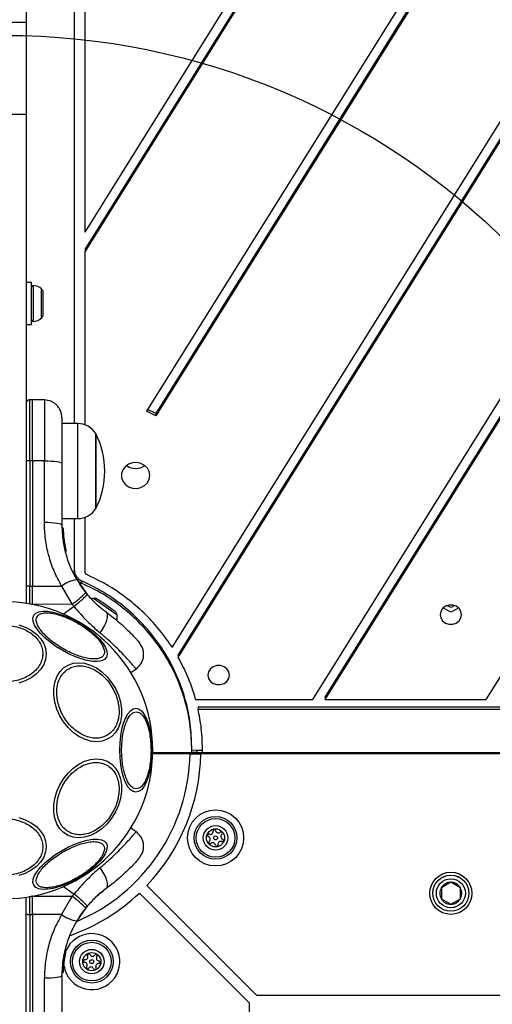
# Model space of a CAD drawing. Units: millimetres. Extents: x 16700 to 27917, y 29169 to 36108.
# Drawn here: x 22946 to 23078, y 32155 to 32430 of the extents above; entities that cross this region are included whole.
import ezdxf

# ---------------------------------------------------------------- set-up
doc = ezdxf.new("R2010")
doc.units = ezdxf.units.MM
doc.header["$LTSCALE"] = 200
doc.layers.add('OTWORY_MONTAŻOWE', color=1, linetype='Continuous')

msp = doc.modelspace()

# ---------------------------------------------------------------- linework, layer by layer
at = {"color": 7, "linetype": 'Continuous', "lineweight": 25}
for p, q in [((22947.43, 33207.93), (22947.43, 32429.78)), ((22960.94, 32317.5), (22960.94, 33203.43)), ((23234.8, 32727.35), (22981.14, 32320.99)), ((23238.92, 32728.43), (22983.75, 32319.66)), ((23238.44, 32728.31), (22983.75, 32320.3)), ((22963.94, 32365.54), (23177.16, 32707.12)), ((22963.94, 32366.18), (23176.61, 32706.87)), ((22963.94, 32371.06), (23172.38, 32704.98)), ((23243.59, 32508.59), (23076.15, 32240.35)), ((23027.7, 32240.35), (23182.05, 32487.62)), ((23031.15, 32240.35), (23186.13, 32488.63)), ((23031.15, 32240.99), (23185.59, 32488.41)), ((22988.32, 32254.89), (23131.35, 32484.01)), ((22990.02, 32252.72), (23133.41, 32482.43)), ((22990.02, 32252.08), (23133.41, 32481.79)), ((22963.94, 32371.06), (22963.94, 32443.16)), ((22934.43, 32429.78), (22947.43, 32429.78)), ((22947.43, 32429.78), (22947.43, 32403.97)), ((22947.43, 32403.97), (22934.43, 32403.97)), ((22947.43, 32403.97), (22947.43, 32267.19)), ((22947.43, 32395.78), (22947.44, 32395.78)), ((22947.44, 32395.78), (22947.44, 32357)), ((22963.94, 32366.18), (22963.94, 32365.54)), ((22963.94, 32317.13), (22963.94, 32365.54)), ((22948.93, 32357), (22947.43, 32357)), ((22948.93, 32356.92), (22948.93, 32357)), ((22948.93, 32345.2), (22948.93, 32356.92)), ((22952.23, 32353.48), (22952.23, 32354.17)), ((22952.23, 32350.61), (22952.23, 32353.48)), ((22952.23, 32348.22), (22952.23, 32350.61)), ((22952.23, 32348.02), (22952.23, 32348.22)), ((22947.43, 32345.2), (22948.93, 32345.2)), ((22947.44, 32345.2), (22947.44, 32323.34)), ((22947.44, 32337.24), (22947.43, 32337.24)), ((22947.43, 32328.6), (22947.44, 32328.6)), ((22949.18, 32324.17), (22948.42, 32324.17)), ((22952.52, 32324.12), (22949.18, 32324.17)), ((22949.18, 32307.1), (22949.18, 32324.17)), ((22983.75, 32319.66), (22981.14, 32320.99)), ((22983.75, 32320.3), (22981.44, 32321.48)), ((22983.75, 32320.3), (22983.75, 32319.66)), ((22961.86, 32317.5), (22957.43, 32317.5)), ((22966.93, 32314.7), (22966.93, 32293.7)), ((22966.93, 32304.2), (22966.93, 32314.7)), ((22948.42, 32307.1), (22948.42, 32272.04)), ((22949.18, 32307.1), (22948.42, 32307.1)), ((22949.18, 32307.1), (22949.18, 32272.04)), ((22952.52, 32307.09), (22949.18, 32307.1)), ((22952.52, 32289.79), (22952.52, 32307.09)), ((22957.43, 32306.37), (22957.43, 32289.07)), ((22966.93, 32293.7), (22966.93, 32304.2)), ((22957.43, 32290.9), (22961.86, 32290.9)), ((22960.94, 32275.73), (22960.94, 32290.9)), ((22963.94, 32275.73), (22963.94, 32291.28)), ((22957.55, 32288.36), (22957.55, 32288.36)), ((22957.55, 32288.36), (22957.56, 32288.36)), ((22957.55, 32288.36), (22957.55, 32288.36)), ((22957.55, 32288.34), (22957.55, 32288.34)), ((22957.56, 32288.13), (22957.55, 32288.34)), ((22957.67, 32286.52), (22957.67, 32286.52)), ((22957.68, 32286.43), (22957.67, 32286.52)), ((22957.67, 32286.43), (22957.68, 32286.43)), ((22957.8, 32288.09), (22957.81, 32287.89)), ((22957.93, 32286.37), (22957.85, 32287.1)), ((22958.31, 32283.52), (22957.87, 32286.79)), ((22957.9, 32286.45), (22957.87, 32286.75)), ((22957.92, 32286.22), (22957.9, 32286.41)), ((22957.92, 32286.22), (22957.91, 32286.29)), ((22958.63, 32282.02), (22957.92, 32286.22)), ((22958.06, 32285.05), (22958.03, 32285.23)), ((22958.4, 32281.88), (22958.41, 32281.88)), ((22958.4, 32281.7), (22958.4, 32281.71)), ((22961.58, 32273.84), (22964.11, 32270.2)), ((22962.91, 32273.53), (22962.91, 32272.89)), ((22948.42, 32266.94), (22948.42, 32272.04)), ((22948.42, 32272.04), (22949.18, 32272.04)), ((22949.18, 32266.94), (22949.18, 32272.04)), ((22949.18, 32272.04), (22957.36, 32272.03)), ((22957.36, 32272.03), (22960.31, 32266.93)), ((22964.55, 32269.66), (22964.11, 32270.2)), ((22960.31, 32266.93), (22949.18, 32266.94)), ((22949.18, 32266.89), (22949.18, 32266.94)), ((22960.31, 32266.93), (22960.83, 32266.3)), ((22967.51, 32268.31), (22967.35, 32268.42)), ((22969.45, 32266.95), (22967.51, 32268.31)), ((22971.81, 32265.29), (22969.45, 32266.95)), ((22972.39, 32264.89), (22971.81, 32265.29)), ((23064.14, 32265.91), (23066.18, 32264.84)), ((23065.29, 32266.59), (23066.18, 32266.13)), ((23066.45, 32266.13), (23067.33, 32266.59)), ((23066.45, 32264.84), (23068.49, 32265.91)), ((22990.02, 32252.72), (22990.02, 32252.08)), ((22976.72, 32247.84), (22978.23, 32248.9)), ((22994.87, 32240.35), (23027.7, 32240.35)), ((23031.15, 32240.99), (23031.15, 32240.35)), ((23031.15, 32240.35), (23076.15, 32240.35)), ((22995.55, 32238.28), (23687.07, 32238.28)), ((22995.55, 32238.28), (22995.55, 32237.64)), ((22995.55, 32237.64), (23687.07, 32237.64)), ((22982.86, 32225.44), (22995.3, 32225.44)), ((22995.3, 32226.08), (22993.8, 32226.1)), ((22995.3, 32225.44), (22993.8, 32225.46)), ((22993.81, 32226.21), (22993.81, 32226.86)), ((22996.8, 32226.08), (22995.3, 32226.08)), ((22995.3, 32225.44), (22995.3, 32226.08)), ((22996.8, 32226.08), (22996.77, 32226.86)), ((22996.8, 32225.44), (22996.8, 32226.08)), ((22996.8, 32225.44), (23685.82, 32225.44)), ((23008.87, 32225.39), (22982.85, 32225.39)), ((22993.3, 32225.1), (22982.85, 32225.1)), ((22993.3, 32225.1), (22996.3, 32225.1)), ((23686.32, 32225.1), (22996.3, 32225.1)), ((22978.23, 32203.3), (22976.66, 32204.39)), ((22968.56, 32186.45), (22969.17, 32186.92)), ((23011.93, 32157.6), (22981.25, 32188.28)), ((23066.31, 32189.17), (23063.65, 32187.63)), ((23063.65, 32187.63), (23063.65, 32184.56)), ((23068.97, 32187.63), (23066.31, 32189.17)), ((23068.97, 32184.56), (23068.97, 32187.63)), ((22947.43, 32133.34), (22947.43, 32185)), ((22948.42, 32180.16), (22948.42, 32185.25)), ((22949.18, 32185.3), (22949.18, 32185.25)), ((22949.18, 32185.25), (22960.31, 32185.27)), ((22949.18, 32184.51), (22949.18, 32185.25)), ((22949.18, 32180.15), (22949.18, 32184.51)), ((22959.82, 32184.52), (22957.36, 32180.16)), ((22960.31, 32185.27), (22959.82, 32184.52)), ((22960.31, 32185.27), (22960.83, 32185.89)), ((23009.81, 32155.48), (22979.13, 32186.16)), ((23063.65, 32184.56), (23066.31, 32183.02)), ((23066.31, 32183.02), (23068.97, 32184.56)), ((22964.11, 32182), (22961.58, 32178.35)), ((22964.11, 32182), (22964.55, 32182.53)), ((22948.42, 32180.16), (22949.18, 32180.15)), ((22948.42, 32180.16), (22948.42, 32145.09)), ((22957.36, 32180.16), (22949.18, 32180.15)), ((22949.18, 32180.15), (22949.18, 32145.09)), ((22958.38, 32170.41), (22958.4, 32170.49)), ((22958.38, 32170.41), (22958.44, 32170.4)), ((22958.4, 32170.49), (22958.4, 32170.49)), ((22957.55, 32164), (22958, 32168.34)), ((22957.8, 32164.08), (22958.24, 32168.29)), ((22957.9, 32165.71), (22958.14, 32167.75)), ((22957.91, 32165.91), (22958.62, 32170.11)), ((22957.99, 32168.57), (22958.07, 32168.96)), ((22957.99, 32168.57), (22958.04, 32168.57)), ((22958, 32168.37), (22957.99, 32168.34)), ((22958, 32168.34), (22957.99, 32168.34)), ((22958.07, 32168.98), (22958.07, 32168.98)), ((22958.2, 32168.08), (22958.21, 32168.15)), ((22958.24, 32168.29), (22958.3, 32168.67)), ((22958.38, 32170.21), (22958.38, 32170.18)), ((22958.39, 32170.18), (22958.38, 32170.18)), ((22958.63, 32170.17), (22958.62, 32170.11)), ((22958.02, 32166.85), (22958.08, 32167.3)), ((22952.52, 32145.1), (22952.52, 32162.4)), ((22957.43, 32163.13), (22957.43, 32145.83)), ((22957.55, 32164), (22957.56, 32164)), ((22957.81, 32164.33), (22957.8, 32164.1)), ((22957.81, 32164.49), (22957.81, 32164.33)), ((23011.93, 32157.6), (23670.69, 32157.6)), ((23009.81, 32155.48), (23009.81, 31496.72))]:
    msp.add_line(p, q, dxfattribs=at)
at = {"color": 8, "linetype": 'Continuous', "lineweight": 25}
for p, q in [((22949.46, 32350.3), (22949.46, 32356.14)), ((22951.73, 32350.45), (22951.73, 32355.16)), ((22949.46, 32346.05), (22949.46, 32350.3)), ((22951.73, 32347.03), (22951.73, 32350.45)), ((22947.44, 32337.09), (22947.43, 32337.09)), ((22947.44, 32336.79), (22947.43, 32336.79)), ((22948.42, 32307.1), (22948.42, 32324.17)), ((22961.86, 32304.2), (22961.86, 32317.5)), ((22961.86, 32290.9), (22961.86, 32304.2)), ((22957.55, 32288.36), (22957.55, 32288.36)), ((22957.55, 32288.34), (22957.56, 32288.34)), ((22957.55, 32288.34), (22957.55, 32288.34)), ((22957.66, 32286.52), (22957.63, 32286.74)), ((22957.74, 32285.81), (22957.67, 32286.21)), ((22958.41, 32281.88), (22958.3, 32282.52)), ((22948.95, 32266.94), (22949.18, 32266.94)), ((22972.91, 32263.91), (22966.25, 32268.57)), ((22960.83, 32266.3), (22957.85, 32264.21)), ((23008.87, 32225.39), (23008.87, 32225.1)), ((22957.85, 32187.98), (22960.83, 32185.89)), ((22949.18, 32185.25), (22948.95, 32185.25)), ((22958.18, 32168.92), (22958.39, 32170.18))]:
    msp.add_line(p, q, dxfattribs=at)
at = {"color": 7, "linetype": 'Continuous', "lineweight": 25, "flags": 128}
for points in [[(22952.52, 32307.09), (22953.48, 32307.08), (22954.41, 32307.03), (22955.26, 32306.97), (22956, 32306.88), (22956.61, 32306.77), (22957.06, 32306.64), (22957.34, 32306.51), (22957.43, 32306.37)], [(22982.08, 32302.98), (22981.9, 32304.05), (22981.39, 32305.02), (22980.58, 32305.81), (22979.54, 32306.35), (22978.38, 32306.59), (22977.19, 32306.51), (22976.08, 32306.11), (22975.15, 32305.44), (22974.48, 32304.55), (22974.13, 32303.52), (22974.13, 32302.44), (22974.48, 32301.41), (22975.15, 32300.52), (22976.08, 32299.85), (22977.19, 32299.46), (22978.38, 32299.38), (22979.54, 32299.62), (22980.58, 32300.16), (22981.39, 32300.95), (22981.9, 32301.92), (22982.08, 32302.98)], [(22957.43, 32289.07), (22957.34, 32289.21), (22957.06, 32289.34), (22956.61, 32289.47), (22956, 32289.58), (22955.26, 32289.67), (22954.41, 32289.73), (22953.48, 32289.78), (22952.52, 32289.79)], [(22966.25, 32268.57), (22965.95, 32268.48), (22965.74, 32268.4)], [(22949.55, 32263.86), (22950.09, 32264.44), (22950.93, 32264.83), (22952.04, 32265.02), (22953.37, 32264.99), (22954.9, 32264.74), (22956.58, 32264.29), (22958.35, 32263.65), (22960.17, 32262.84), (22961.97, 32261.88), (22963.7, 32260.8), (22965.31, 32259.63), (22966.75, 32258.42), (22967.98, 32257.19), (22968.96, 32255.99), (22969.65, 32254.85), (22970.05, 32253.8), (22970.13, 32252.88), (22969.89, 32252.11), (22969.35, 32251.53), (22968.51, 32251.13), (22967.41, 32250.95), (22966.07, 32250.98), (22964.54, 32251.23), (22962.86, 32251.68), (22961.09, 32252.32), (22959.27, 32253.13), (22957.47, 32254.09), (22955.74, 32255.17), (22954.13, 32256.34), (22952.69, 32257.55), (22951.46, 32258.78), (22950.48, 32259.98), (22949.79, 32261.12), (22949.39, 32262.17), (22949.31, 32263.09), (22949.55, 32263.86)], [(22968.1, 32258.97), (22968.74, 32259.83), (22969.29, 32260.72), (22969.74, 32261.62), (22970.05, 32262.48), (22970.21, 32263.26), (22970.22, 32263.93), (22970.08, 32264.45), (22969.79, 32264.81)], [(23069.31, 32264.04), (23069.13, 32264.97), (23068.61, 32265.78), (23067.81, 32266.39), (23066.83, 32266.71), (23065.79, 32266.71), (23064.81, 32266.39), (23064.01, 32265.78), (23063.49, 32264.97), (23063.31, 32264.04), (23063.49, 32263.11), (23064.01, 32262.3), (23064.81, 32261.69), (23065.79, 32261.37), (23066.83, 32261.37), (23067.81, 32261.69), (23068.61, 32262.3), (23069.13, 32263.11), (23069.31, 32264.04)], [(22945.33, 32261.16), (22947.18, 32260.52), (22948.86, 32259.66), (22950.31, 32258.59), (22951.48, 32257.35), (22952.35, 32255.98), (22952.88, 32254.53), (22953.06, 32253.02), (22952.88, 32251.52), (22952.35, 32250.06), (22951.48, 32248.69), (22950.31, 32247.46), (22948.86, 32246.39), (22947.18, 32245.52), (22945.33, 32244.88)], [(22973.83, 32239.56), (22974.12, 32237.64), (22974.12, 32235.78), (22973.83, 32234.03), (22973.26, 32232.45), (22972.43, 32231.09), (22971.37, 32229.99), (22970.09, 32229.17), (22968.66, 32228.67), (22967.1, 32228.5), (22965.46, 32228.67), (22963.8, 32229.17), (22962.16, 32229.99), (22960.6, 32231.09), (22959.17, 32232.45), (22957.89, 32234.03), (22956.83, 32235.78), (22956, 32237.64), (22955.43, 32239.56), (22955.14, 32241.48), (22955.14, 32243.34), (22955.43, 32245.09), (22956, 32246.67), (22956.83, 32248.03), (22957.89, 32249.13), (22959.16, 32249.95), (22960.6, 32250.45), (22962.16, 32250.61), (22963.8, 32250.45), (22965.46, 32249.95), (22967.09, 32249.13), (22968.65, 32248.03), (22970.09, 32246.67), (22971.36, 32245.09), (22972.43, 32243.34), (22973.26, 32241.48), (22973.83, 32239.56)], [(23004.31, 32247.13), (23004.13, 32248.06), (23003.61, 32248.87), (23002.81, 32249.48), (23001.83, 32249.8), (23000.79, 32249.8), (22999.81, 32249.48), (22999.01, 32248.87), (22998.49, 32248.06), (22998.31, 32247.13), (22998.49, 32246.2), (22999.01, 32245.39), (22999.81, 32244.78), (23000.79, 32244.46), (23001.83, 32244.46), (23002.81, 32244.78), (23003.61, 32245.39), (23004.13, 32246.2), (23004.31, 32247.13)], [(22982.63, 32226.1), (22982.56, 32224.06), (22982.36, 32222.08), (22982.02, 32220.22), (22981.58, 32218.55), (22981.02, 32217.1), (22980.38, 32215.92), (22979.67, 32215.06), (22978.91, 32214.53), (22978.13, 32214.35), (22977.35, 32214.53), (22976.59, 32215.06), (22975.88, 32215.92), (22975.24, 32217.1), (22974.69, 32218.55), (22974.24, 32220.22), (22973.91, 32222.08), (22973.71, 32224.06), (22973.64, 32226.1), (22973.71, 32228.14), (22973.91, 32230.11), (22974.24, 32231.97), (22974.69, 32233.65), (22975.24, 32235.09), (22975.88, 32236.27), (22976.59, 32237.13), (22977.35, 32237.66), (22978.13, 32237.84), (22978.91, 32237.66), (22979.67, 32237.13), (22980.38, 32236.27), (22981.02, 32235.09), (22981.58, 32233.65), (22982.02, 32231.97), (22982.36, 32230.11), (22982.56, 32228.14), (22982.63, 32226.1)], [(22973.83, 32212.63), (22973.26, 32210.71), (22972.43, 32208.85), (22971.36, 32207.11), (22970.09, 32205.53), (22968.65, 32204.16), (22967.09, 32203.06), (22965.46, 32202.25), (22963.8, 32201.75), (22962.16, 32201.58), (22960.6, 32201.75), (22959.16, 32202.25), (22957.89, 32203.06), (22956.83, 32204.16), (22956, 32205.53), (22955.43, 32207.11), (22955.14, 32208.85), (22955.14, 32210.71), (22955.43, 32212.63), (22956, 32214.55), (22956.83, 32216.41), (22957.89, 32218.16), (22959.17, 32219.74), (22960.6, 32221.1), (22962.16, 32222.21), (22963.8, 32223.02), (22965.46, 32223.52), (22967.1, 32223.69), (22968.66, 32223.52), (22970.09, 32223.02), (22971.37, 32222.21), (22972.43, 32221.1), (22973.26, 32219.74), (22973.83, 32218.16), (22974.12, 32216.41), (22974.12, 32214.55), (22973.83, 32212.63)], [(22945.33, 32207.31), (22947.18, 32206.67), (22948.86, 32205.8), (22950.31, 32204.74), (22951.48, 32203.5), (22952.35, 32202.13), (22952.88, 32200.67), (22953.06, 32199.17), (22952.88, 32197.67), (22952.35, 32196.21), (22951.48, 32194.84), (22950.31, 32193.6), (22948.86, 32192.54), (22947.18, 32191.67), (22945.33, 32191.03)], [(22969.89, 32200.08), (22970.13, 32199.32), (22970.05, 32198.4), (22969.65, 32197.35), (22968.96, 32196.2), (22967.98, 32195), (22966.75, 32193.77), (22965.31, 32192.56), (22963.7, 32191.39), (22961.97, 32190.32), (22960.17, 32189.35), (22958.35, 32188.54), (22956.58, 32187.9), (22954.9, 32187.45), (22953.37, 32187.21), (22952.04, 32187.18), (22950.93, 32187.36), (22950.09, 32187.75), (22949.55, 32188.34), (22949.31, 32189.1), (22949.39, 32190.02), (22949.79, 32191.07), (22950.48, 32192.21), (22951.46, 32193.42), (22952.69, 32194.64), (22954.13, 32195.86), (22955.74, 32197.02), (22957.47, 32198.1), (22959.27, 32199.06), (22961.09, 32199.87), (22962.86, 32200.52), (22964.54, 32200.97), (22966.07, 32201.21), (22967.41, 32201.24), (22968.51, 32201.06), (22969.35, 32200.67), (22969.89, 32200.08)], [(22969.79, 32187.39), (22970.08, 32187.74), (22970.22, 32188.26), (22970.21, 32188.93), (22970.05, 32189.71), (22969.74, 32190.57), (22969.29, 32191.47), (22968.74, 32192.37), (22968.1, 32193.22)], [(22952.52, 32162.4), (22953.48, 32162.42), (22954.41, 32162.46), (22955.26, 32162.53), (22956, 32162.62), (22956.61, 32162.73), (22957.06, 32162.85), (22957.34, 32162.99), (22957.43, 32163.13)]]:
    msp.add_lwpolyline(points, dxfattribs=at)
at = {"color": 7, "linetype": 'Continuous', "lineweight": 25}
for centre, radius in [((23000.44, 32201.6), 7.85), ((23000.44, 32201.6), 6), ((23000.44, 32201.6), 5.41), ((23000.44, 32201.6), 3.43), ((23000.44, 32201.6), 2.54), ((23000.44, 32201.6), 0.55), ((23066.31, 32186.1), 5.9), ((23066.31, 32186.1), 5.05), ((23066.31, 32186.1), 5.04), ((23066.31, 32186.1), 4.06), ((22965.8, 32166.97), 6), ((22965.8, 32166.97), 5.41), ((22965.8, 32166.97), 3.43), ((22965.8, 32166.97), 2.54), ((22965.8, 32166.97), 0.55)]:
    msp.add_circle(centre, radius, dxfattribs=at)
for centre, radius, start, end in [((22949.4, 32355.67), 0.471, 83.0719, 180), ((22948.93, 32351.79), 4.38, 50.2626, 83.0719), ((22950.84, 32354.09), 1.39, 3.4161, 50.2626), ((22948.93, 32350.4), 4.38, 276.9281, 309.7374), ((22950.84, 32348.1), 1.39, 309.7374, 356.5839), ((22949.4, 32346.52), 0.471, 180, 276.9281), ((22961.86, 32311.51), 5.99, 32.1864, 90), ((22946.13, 32304.2), 23.3, 0, 26.785), ((22948.18, 32305.29), 1.83, 82.424, 114.2287), ((22978.08, 32309.24), 4.31, 233.7047, 306.2953), ((22978.08, 32309.22), 4.29, 233.5489, 306.4511), ((22946.13, 32304.2), 23.3, 333.215, 0), ((22961.86, 32296.9), 5.99, 270, 327.8136), ((22957.56, 32287.88), 0.249, 2.4929, 88.7744), ((22957.65, 32287.24), 0.5, 267.5536, 296.2611), ((22964.09, 32276.46), 3.15, 181.4429, 247.9445), ((22964.09, 32275.81), 3.15, 181.4429, 247.9445), ((22964.39, 32275.75), 0.451, 181.4429, 247.9445), ((22963.3, 32264.03), 9.96, 99.9078, 126.5676), ((22948.18, 32270.23), 1.83, 82.424, 114.2287), ((22935.24, 32299.91), 41.43, 307.2459, 314.1827), ((22941.31, 32226.1), 41.55, 360, 180), ((22966.62, 32267.23), 1.39, 58.4161, 105.2626), ((22971.52, 32263.8), 1.39, 4.7374, 51.5839), ((22968.54, 32263.55), 4.38, 345.5861, 4.7374), ((22941.31, 32226.1), 41.55, 180, 360), ((22941.31, 32226.1), 52, 292.7117, 358.8981), ((22941.31, 32226.1), 55, 316.5628, 358.9582), ((22999, 32203.33), 0.75, 246.9533, 12.4212), ((23000.1, 32203.58), 0.375, 6.9533, 192.4212), ((23001.22, 32203.71), 0.75, 186.9533, 312.4212), ((22998.56, 32202.3), 0.375, 66.9533, 252.4212), ((22998.22, 32201.23), 0.75, 306.9533, 72.4212), ((23001.98, 32202.88), 0.375, 306.9533, 132.4212), ((23002.65, 32201.98), 0.75, 126.9533, 252.4212), ((23002.31, 32200.91), 0.375, 246.9533, 72.4212), ((22998.9, 32200.33), 0.375, 126.9533, 312.4212), ((22999.66, 32199.5), 0.75, 6.9533, 132.4212), ((23000.78, 32199.63), 0.375, 186.9533, 12.4212), ((23001.87, 32199.88), 0.75, 66.9533, 192.4212), ((23066.31, 32186.1), 3.08, 150, 210), ((23066.31, 32186.1), 3.08, 90, 150), ((23066.31, 32186.1), 3.08, 30, 90), ((23066.31, 32186.1), 3.07, 330, 30), ((22941.31, 32226.1), 55, 289.4384, 313.4372), ((22935.24, 32152.29), 41.43, 45.8173, 52.7541), ((22934.92, 32153.41), 41.55, 44.5016, 51.4238), ((23066.31, 32186.1), 3.08, 210, 270), ((23066.31, 32186.1), 3.07, 270, 330), ((22948.18, 32181.97), 1.83, 245.7713, 277.576), ((22963.3, 32188.16), 9.96, 233.4324, 260.0922), ((22965.8, 32166.97), 7.85, 324.6873, 156.0823), ((22958.06, 32168.71), 0.249, 349.6493, 88.634), ((22963.97, 32168.27), 0.75, 261.9533, 27.4212), ((22964.97, 32168.79), 0.375, 21.9533, 207.4212), ((22966.01, 32169.21), 0.75, 201.9533, 327.4212), ((22966.96, 32168.6), 0.375, 321.9533, 147.4212), ((22967.84, 32167.91), 0.75, 141.9533, 267.4212), ((22965.8, 32166.97), 7.85, 188.3185, 324.6873), ((22963.81, 32167.15), 0.375, 81.9533, 267.4212), ((22963.76, 32166.03), 0.75, 321.9533, 87.4212), ((22964.65, 32165.34), 0.375, 141.9533, 327.4212), ((22965.59, 32164.73), 0.75, 21.9533, 147.4212), ((22966.64, 32165.15), 0.375, 201.9533, 27.4212), ((22967.64, 32165.67), 0.75, 81.9533, 207.4212), ((22967.79, 32166.78), 0.375, 261.9533, 87.4212)]:
    msp.add_arc(centre, radius, start, end, dxfattribs=at)
at = {"color": 8, "linetype": 'Continuous', "lineweight": 25}
msp.add_arc((22955.94, 32163.91), 1.62, 357.2493, 3.2496, dxfattribs=at)
at = {"color": 7, "linetype": 'Continuous', "lineweight": 25}
for points, knots in [([(22948.42, 32324.17), (22948.3, 32324.15), (22948.11, 32324.13), (22947.88, 32324.01), (22947.72, 32323.88), (22947.59, 32323.72), (22947.47, 32323.48), (22947.45, 32323.29), (22947.43, 32323.17)], [0, 0, 0, 0, 0.239577, 0.368438, 0.5, 0.631562, 0.760423, 1, 1, 1, 1]), ([(22957.43, 32319.12), (22957.37, 32319.74), (22957.27, 32320.7), (22956.66, 32321.85), (22956.02, 32322.65), (22955.24, 32323.29), (22954.1, 32323.92), (22953.14, 32324.04), (22952.52, 32324.12)], [0, 0, 0, 0, 0.2396965, 0.3685145, 0.5, 0.6314854, 0.7603035, 1, 1, 1, 1]), ([(22957.43, 32319.12), (22957.43, 32319.07), (22957.43, 32318.98), (22957.43, 32318.25), (22957.43, 32317.1), (22957.43, 32315.54), (22957.43, 32313.63), (22957.43, 32311.41), (22957.43, 32308.98), (22957.43, 32307.24), (22957.43, 32306.37)], [0, 0, 0, 0, 0.125374, 0.249953, 0.375278, 0.499934, 0.625172, 0.749948, 0.875058, 1, 1, 1, 1]), ([(22957.36, 32272.03), (22956.62, 32273.4), (22955.15, 32276.13), (22953.67, 32280.55), (22952.7, 32285.12), (22952.58, 32288.23), (22952.52, 32289.79)], [0, 0, 0, 0, 0.2497805, 0.497988, 0.7486359, 1, 1, 1, 1]), ([(22957.43, 32289.07), (22957.49, 32287.62), (22957.6, 32284.95), (22958.32, 32281.64), (22959.09, 32279.16), (22959.83, 32277.27), (22960.65, 32275.5), (22961.28, 32274.39), (22961.58, 32273.84)], [0, 0, 0, 0, 0.27261, 0.501862, 0.633786, 0.760781, 0.882851, 1, 1, 1, 1]), ([(22957.8, 32288.11), (22957.79, 32288.14), (22957.79, 32288.2), (22957.74, 32288.27), (22957.68, 32288.33), (22957.61, 32288.35), (22957.57, 32288.36), (22957.55, 32288.36)], [0, 0, 0, 0, 0.2202087, 0.4514181, 0.7079625, 0.8503482, 1, 1, 1, 1]), ([(22957.8, 32288.09), (22957.79, 32288.12), (22957.79, 32288.18), (22957.74, 32288.26), (22957.68, 32288.31), (22957.61, 32288.33), (22957.57, 32288.34), (22957.55, 32288.34)], [0, 0, 0, 0, 0.220229, 0.451445, 0.707977, 0.850352, 1, 1, 1, 1]), ([(22957.56, 32288.13), (22957.56, 32288.09), (22957.57, 32288.01), (22957.58, 32287.67), (22957.6, 32287.23), (22957.62, 32286.9), (22957.63, 32286.74)], [0, 0, 0, 0, 0.250588, 0.500269, 0.750018, 1, 1, 1, 1]), ([(22957.91, 32286.29), (22957.91, 32286.31), (22957.9, 32286.37), (22957.85, 32286.44), (22957.79, 32286.49), (22957.72, 32286.51), (22957.69, 32286.52), (22957.67, 32286.52)], [0, 0, 0, 0, 0.22069, 0.451843, 0.707546, 0.849621, 1, 1, 1, 1]), ([(22957.67, 32286.21), (22957.68, 32286.21), (22957.69, 32286.21), (22957.69, 32286.21), (22957.7, 32286.21)], [0, 0, 0, 0, 0.500629, 1, 1, 1, 1]), ([(22957.7, 32286.21), (22957.7, 32286.24), (22957.7, 32286.29), (22957.7, 32286.36), (22957.69, 32286.41), (22957.68, 32286.43), (22957.68, 32286.43)], [0, 0, 0, 0, 0.2405919, 0.500001, 0.75941, 1, 1, 1, 1]), ([(22957.68, 32286.43), (22957.7, 32286.43), (22957.73, 32286.43), (22957.79, 32286.41), (22957.86, 32286.36), (22957.9, 32286.29), (22957.91, 32286.24), (22957.92, 32286.22)], [0, 0, 0, 0, 0.148313, 0.289256, 0.545013, 0.777524, 1, 1, 1, 1]), ([(22957.92, 32286.22), (22957.92, 32286.22), (22957.91, 32286.22), (22957.87, 32286.22), (22957.81, 32286.22), (22957.75, 32286.22), (22957.72, 32286.21), (22957.7, 32286.21)], [0, 0, 0, 0, 0.222495, 0.455025, 0.710788, 0.851719, 1, 1, 1, 1]), ([(22957.95, 32285.95), (22957.94, 32285.98), (22957.93, 32286.04), (22957.87, 32286.12), (22957.79, 32286.17), (22957.73, 32286.18), (22957.7, 32286.18)], [0, 0, 0, 0, 0.2413724, 0.4989331, 0.7570319, 1, 1, 1, 1]), ([(22957.81, 32287.89), (22957.81, 32287.86), (22957.81, 32287.8), (22957.82, 32287.53), (22957.84, 32287.18), (22957.86, 32286.92), (22957.87, 32286.79)], [0, 0, 0, 0, 0.251538, 0.501494, 0.750795, 1, 1, 1, 1]), ([(22957.87, 32286.75), (22957.87, 32286.78), (22957.86, 32286.92), (22957.85, 32287.1), (22957.84, 32287.21), (22957.84, 32287.24)], [0, 0, 0, 0, 0.176218, 0.780457, 1, 1, 1, 1]), ([(22957.88, 32286.71), (22957.88, 32286.67), (22957.89, 32286.59), (22957.9, 32286.48), (22957.9, 32286.42)], [0, 0, 0, 0, 0.500394, 1, 1, 1, 1]), ([(22957.92, 32286.22), (22957.92, 32286.22), (22957.92, 32286.23), (22957.91, 32286.25), (22957.91, 32286.25)], [0, 0, 0, 0, 0.46232, 1, 1, 1, 1]), ([(22958.14, 32284.45), (22958.14, 32284.45), (22958.13, 32284.46), (22958.08, 32284.45), (22958, 32284.44), (22957.93, 32284.43), (22957.9, 32284.43)], [0, 0, 0, 0, 0.240535, 0.5, 0.759465, 1, 1, 1, 1]), ([(22958.14, 32284.45), (22958.13, 32284.56), (22958.1, 32284.77), (22958.05, 32285.07), (22958.02, 32285.34), (22957.98, 32285.64), (22957.95, 32285.92), (22957.95, 32285.94), (22957.95, 32285.95)], [0, 0, 0, 0, 0.1246592, 0.2498011, 0.3744743, 0.4999397, 0.7497036, 1, 1, 1, 1]), ([(22958.12, 32284.58), (22958.12, 32284.61), (22958.1, 32284.75), (22958.07, 32284.92), (22958.06, 32285.05)], [0, 0, 0, 0, 0.206741, 1, 1, 1, 1]), ([(22958.45, 32282.81), (22958.44, 32282.84), (22958.43, 32282.91), (22958.35, 32283.29), (22958.27, 32283.73), (22958.19, 32284.14), (22958.16, 32284.35), (22958.14, 32284.45)], [0, 0, 0, 0, 0.250602, 0.500589, 0.749843, 0.87455, 1, 1, 1, 1]), ([(22958.21, 32282.5), (22958.23, 32282.51), (22958.26, 32282.51), (22958.32, 32282.53), (22958.36, 32282.56), (22958.4, 32282.6), (22958.44, 32282.65), (22958.45, 32282.7), (22958.46, 32282.76), (22958.45, 32282.79), (22958.45, 32282.81)], [0, 0, 0, 0, 0.115092, 0.238425, 0.367962, 0.500808, 0.633549, 0.762777, 0.885604, 1, 1, 1, 1]), ([(22958.4, 32281.71), (22958.41, 32281.71), (22958.42, 32281.71), (22958.44, 32281.71), (22958.45, 32281.71)], [0, 0, 0, 0, 0.50004, 1, 1, 1, 1]), ([(22958.41, 32281.88), (22958.43, 32281.89), (22958.46, 32281.9), (22958.52, 32281.92), (22958.56, 32281.94), (22958.6, 32281.96), (22958.63, 32281.99), (22958.63, 32282.01), (22958.63, 32282.02)], [0, 0, 0, 0, 0.1505673, 0.2943648, 0.4282051, 0.5531333, 0.7825405, 1, 1, 1, 1]), ([(22958.45, 32281.71), (22958.45, 32281.71), (22958.45, 32281.71), (22958.44, 32281.73), (22958.44, 32281.75), (22958.43, 32281.78), (22958.42, 32281.82), (22958.41, 32281.86), (22958.41, 32281.88)], [0, 0, 0, 0, 0.239114, 0.368188, 0.500011, 0.63183, 0.760907, 1, 1, 1, 1]), ([(22958.63, 32282.02), (22958.64, 32281.99), (22958.64, 32281.93), (22958.62, 32281.86), (22958.59, 32281.8), (22958.55, 32281.76), (22958.5, 32281.73), (22958.47, 32281.72), (22958.45, 32281.71)], [0, 0, 0, 0, 0.217431, 0.446813, 0.571732, 0.705572, 0.849388, 1, 1, 1, 1]), ([(22988.32, 32254.89), (22987.22, 32256.49), (22985, 32259.7), (22980.99, 32264.08), (22976.25, 32268.27), (22970.71, 32272.18), (22966.39, 32274.28), (22964.22, 32275.33)], [0, 0, 0, 0, 0.187303, 0.374284, 0.560967, 0.780617, 1, 1, 1, 1]), ([(22962.25, 32272.77), (22962.27, 32272.74), (22962.31, 32272.68), (22962.61, 32272.21), (22963.11, 32271.5), (22963.76, 32270.62), (22964.34, 32269.93), (22964.6, 32269.61)], [0, 0, 0, 0, 0.206091, 0.411981, 0.618621, 0.824242, 1, 1, 1, 1]), ([(22993.76, 32226.85), (22993.7, 32229.05), (22993.56, 32233.68), (22992.05, 32240.63), (22989.53, 32247.58), (22985.97, 32254.13), (22981.46, 32260.15), (22976.06, 32265.48), (22969.9, 32270.1), (22965.24, 32272.39), (22962.91, 32273.53)], [0, 0, 0, 0, 0.114697, 0.242405, 0.369814, 0.4968, 0.623307, 0.749314, 0.874855, 1, 1, 1, 1]), ([(22993.8, 32225.46), (22993.75, 32227.65), (22993.65, 32232.02), (22992.42, 32238.5), (22990.4, 32244.8), (22987.54, 32250.81), (22983.91, 32256.4), (22979.58, 32261.49), (22974.61, 32265.99), (22969.07, 32269.9), (22964.96, 32271.89), (22962.91, 32272.89)], [0, 0, 0, 0, 0.11307, 0.226039, 0.338793, 0.451238, 0.563319, 0.673017, 0.782338, 0.891316, 1, 1, 1, 1]), ([(22964.55, 32269.66), (22964.52, 32269.6), (22964.46, 32269.51), (22964, 32269.08), (22963.52, 32268.65), (22962.92, 32268.11), (22962.05, 32267.34), (22961.31, 32266.71), (22960.83, 32266.3)], [0, 0, 0, 0, 0.239418, 0.368336, 0.5, 0.631664, 0.760582, 1, 1, 1, 1]), ([(22964.55, 32269.66), (22965.4, 32268.73), (22967.08, 32266.88), (22968.89, 32265.5), (22969.79, 32264.81)], [0, 0, 0, 0, 0.501895, 1, 1, 1, 1]), ([(22950.47, 32263.48), (22950.63, 32263.68), (22950.95, 32264.09), (22951.85, 32264.45), (22953.08, 32264.6), (22954.62, 32264.47), (22956.38, 32264.07), (22958.24, 32263.44), (22960.08, 32262.63), (22961.86, 32261.68), (22963.56, 32260.62), (22965.19, 32259.43), (22966.66, 32258.13), (22967.89, 32256.81), (22968.77, 32255.54), (22969.26, 32254.4), (22969.39, 32253.44), (22969.2, 32252.96), (22969.1, 32252.72)], [0, 0, 0, 0, 0.058258, 0.120006, 0.18432, 0.25, 0.31568, 0.379994, 0.441742, 0.5, 0.558258, 0.620006, 0.68432, 0.75, 0.81568, 0.879994, 0.941742, 1, 1, 1, 1]), ([(22960.83, 32266.3), (22962.01, 32264.94), (22964.34, 32262.23), (22966.85, 32260.05), (22968.1, 32258.97)], [0, 0, 0, 0, 0.503493, 1, 1, 1, 1]), ([(22969.79, 32264.81), (22970.52, 32264.25), (22971.99, 32263.15), (22973.88, 32261.54), (22975.5, 32260.04), (22976.83, 32258.72), (22977.85, 32257.64), (22978.57, 32256.84), (22979.02, 32256.32), (22979.08, 32256.26), (22979.11, 32256.22)], [0, 0, 0, 0, 0.130354, 0.258768, 0.386303, 0.511167, 0.635395, 0.757449, 0.879079, 1, 1, 1, 1]), ([(22969.1, 32252.72), (22968.95, 32252.52), (22968.63, 32252.11), (22967.72, 32251.74), (22966.5, 32251.6), (22964.96, 32251.73), (22963.2, 32252.13), (22961.34, 32252.76), (22959.49, 32253.57), (22957.72, 32254.51), (22956.01, 32255.58), (22954.39, 32256.77), (22952.91, 32258.07), (22951.69, 32259.39), (22950.81, 32260.66), (22950.32, 32261.79), (22950.18, 32262.76), (22950.38, 32263.24), (22950.47, 32263.48)], [0, 0, 0, 0, 0.058258, 0.120006, 0.18432, 0.25, 0.31568, 0.379994, 0.441742, 0.5, 0.558258, 0.620006, 0.68432, 0.75, 0.81568, 0.879994, 0.941742, 1, 1, 1, 1]), ([(22941.31, 32261.05), (22941.97, 32261.02), (22943.32, 32260.97), (22945.32, 32260.53), (22947.25, 32259.8), (22948.97, 32258.77), (22950.37, 32257.5), (22951.37, 32256.08), (22951.94, 32254.6), (22952.13, 32253.12), (22951.94, 32251.64), (22951.37, 32250.16), (22950.37, 32248.74), (22948.97, 32247.47), (22947.25, 32246.44), (22945.32, 32245.71), (22943.32, 32245.27), (22941.97, 32245.21), (22941.31, 32245.19)], [0, 0, 0, 0, 0.058258, 0.120006, 0.18432, 0.25, 0.31568, 0.379994, 0.441742, 0.5, 0.558258, 0.620006, 0.68432, 0.75, 0.81568, 0.879994, 0.941742, 1, 1, 1, 1]), ([(22978.18, 32248.86), (22978.69, 32249.31), (22979.46, 32249.99), (22980.06, 32251.26), (22980.32, 32252.33), (22980.33, 32253.44), (22980.07, 32254.82), (22979.48, 32255.67), (22979.11, 32256.22)], [0, 0, 0, 0, 0.238023, 0.367437, 0.5, 0.632563, 0.761977, 1, 1, 1, 1]), ([(22994.87, 32240.35), (22994.16, 32242.61), (22992.89, 32246.64), (22990.89, 32250.42), (22990.02, 32252.08)], [0, 0, 0, 0, 0.560357, 1, 1, 1, 1]), ([(22956.29, 32239.61), (22956.18, 32240.23), (22955.95, 32241.5), (22956, 32243.38), (22956.37, 32245.2), (22957.1, 32246.82), (22958.16, 32248.13), (22959.46, 32249.07), (22960.91, 32249.62), (22962.44, 32249.79), (22964.05, 32249.62), (22965.74, 32249.07), (22967.46, 32248.13), (22969.1, 32246.82), (22970.56, 32245.2), (22971.74, 32243.38), (22972.63, 32241.5), (22972.97, 32240.23), (22973.14, 32239.61)], [0, 0, 0, 0, 0.058258, 0.120006, 0.18432, 0.25, 0.31568, 0.379994, 0.441742, 0.5, 0.558258, 0.620006, 0.68432, 0.75, 0.81568, 0.879994, 0.941742, 1, 1, 1, 1]), ([(22973.14, 32239.61), (22973.25, 32238.99), (22973.48, 32237.72), (22973.43, 32235.83), (22973.06, 32234.02), (22972.32, 32232.4), (22971.27, 32231.08), (22969.97, 32230.14), (22968.52, 32229.6), (22966.98, 32229.43), (22965.37, 32229.6), (22963.68, 32230.14), (22961.96, 32231.08), (22960.32, 32232.4), (22958.86, 32234.02), (22957.68, 32235.83), (22956.79, 32237.72), (22956.45, 32238.99), (22956.29, 32239.61)], [0, 0, 0, 0, 0.058258, 0.120006, 0.18432, 0.25, 0.31568, 0.379994, 0.441742, 0.5, 0.558258, 0.620006, 0.68432, 0.75, 0.81568, 0.879994, 0.941742, 1, 1, 1, 1]), ([(22974.15, 32226.1), (22974.16, 32226.75), (22974.19, 32228.1), (22974.42, 32230.11), (22974.8, 32232.04), (22975.33, 32233.76), (22975.99, 32235.15), (22976.73, 32236.15), (22977.5, 32236.73), (22978.26, 32236.91), (22979.03, 32236.73), (22979.8, 32236.15), (22980.54, 32235.15), (22981.2, 32233.76), (22981.73, 32232.04), (22982.11, 32230.11), (22982.34, 32228.1), (22982.37, 32226.75), (22982.38, 32226.1)], [0, 0, 0, 0, 0.058258, 0.120006, 0.18432, 0.25, 0.31568, 0.379994, 0.441742, 0.5, 0.558258, 0.620006, 0.68432, 0.75, 0.81568, 0.879994, 0.941742, 1, 1, 1, 1]), ([(22996.8, 32225.44), (22996.76, 32227.74), (22996.69, 32231.83), (22995.9, 32235.87), (22995.55, 32237.64)], [0, 0, 0, 0, 0.560085, 1, 1, 1, 1]), ([(22982.38, 32226.1), (22982.37, 32225.44), (22982.34, 32224.09), (22982.11, 32222.08), (22981.73, 32220.16), (22981.2, 32218.44), (22980.54, 32217.04), (22979.8, 32216.04), (22979.03, 32215.46), (22978.26, 32215.28), (22977.5, 32215.46), (22976.73, 32216.04), (22975.99, 32217.04), (22975.33, 32218.44), (22974.8, 32220.16), (22974.42, 32222.08), (22974.19, 32224.09), (22974.16, 32225.44), (22974.15, 32226.1)], [0, 0, 0, 0, 0.058258, 0.120006, 0.18432, 0.25, 0.31568, 0.379994, 0.441742, 0.5, 0.558258, 0.620006, 0.68432, 0.75, 0.81568, 0.879994, 0.941742, 1, 1, 1, 1]), ([(22956.29, 32212.59), (22956.45, 32213.2), (22956.79, 32214.47), (22957.68, 32216.36), (22958.86, 32218.18), (22960.32, 32219.8), (22961.96, 32221.11), (22963.68, 32222.05), (22965.37, 32222.59), (22966.98, 32222.77), (22968.52, 32222.59), (22969.97, 32222.05), (22971.27, 32221.11), (22972.32, 32219.8), (22973.06, 32218.18), (22973.43, 32216.36), (22973.48, 32214.47), (22973.25, 32213.2), (22973.14, 32212.59)], [0, 0, 0, 0, 0.058258, 0.120006, 0.18432, 0.25, 0.31568, 0.379994, 0.441742, 0.5, 0.558258, 0.620006, 0.68432, 0.75, 0.81568, 0.879994, 0.941742, 1, 1, 1, 1]), ([(23008.87, 32225.39), (23009.01, 32225.39), (23009.6, 32225.39), (23010.18, 32225.22), (23010.62, 32225.1)], [0, 0, 0, 0, 0.2334955, 1, 1, 1, 1]), ([(22973.14, 32212.59), (22972.97, 32211.97), (22972.63, 32210.7), (22971.74, 32208.81), (22970.56, 32206.99), (22969.1, 32205.38), (22967.46, 32204.06), (22965.74, 32203.12), (22964.05, 32202.58), (22962.44, 32202.4), (22960.91, 32202.58), (22959.46, 32203.12), (22958.16, 32204.06), (22957.1, 32205.38), (22956.37, 32206.99), (22956, 32208.81), (22955.95, 32210.7), (22956.18, 32211.97), (22956.29, 32212.59)], [0, 0, 0, 0, 0.058258, 0.120006, 0.18432, 0.25, 0.31568, 0.379994, 0.441742, 0.5, 0.558258, 0.620006, 0.68432, 0.75, 0.81568, 0.879994, 0.941742, 1, 1, 1, 1]), ([(22941.31, 32207), (22941.97, 32206.98), (22943.32, 32206.93), (22945.32, 32206.48), (22947.25, 32205.75), (22948.97, 32204.72), (22950.37, 32203.45), (22951.37, 32202.03), (22951.94, 32200.55), (22952.13, 32199.07), (22951.94, 32197.59), (22951.37, 32196.12), (22950.37, 32194.69), (22948.97, 32193.43), (22947.25, 32192.4), (22945.32, 32191.66), (22943.32, 32191.22), (22941.97, 32191.17), (22941.31, 32191.14)], [0, 0, 0, 0, 0.058258, 0.120006, 0.18432, 0.25, 0.31568, 0.379994, 0.441742, 0.5, 0.558258, 0.620006, 0.68432, 0.75, 0.81568, 0.879994, 0.941742, 1, 1, 1, 1]), ([(22979.11, 32195.97), (22979.48, 32196.52), (22980.07, 32197.38), (22980.33, 32198.76), (22980.32, 32199.86), (22980.06, 32200.93), (22979.46, 32202.2), (22978.69, 32202.89), (22978.18, 32203.33)], [0, 0, 0, 0, 0.238023, 0.367437, 0.5, 0.632563, 0.761977, 1, 1, 1, 1]), ([(22950.47, 32188.72), (22950.38, 32188.95), (22950.18, 32189.43), (22950.32, 32190.4), (22950.81, 32191.53), (22951.69, 32192.8), (22952.91, 32194.13), (22954.39, 32195.42), (22956.01, 32196.61), (22957.72, 32197.68), (22959.49, 32198.62), (22961.34, 32199.43), (22963.2, 32200.07), (22964.96, 32200.46), (22966.5, 32200.59), (22967.72, 32200.45), (22968.63, 32200.08), (22968.95, 32199.67), (22969.1, 32199.47)], [0, 0, 0, 0, 0.058258, 0.120006, 0.18432, 0.25, 0.31568, 0.379994, 0.441742, 0.5, 0.558258, 0.620006, 0.68432, 0.75, 0.81568, 0.879994, 0.941742, 1, 1, 1, 1]), ([(22969.1, 32199.47), (22969.2, 32199.24), (22969.39, 32198.75), (22969.26, 32197.79), (22968.77, 32196.65), (22967.89, 32195.39), (22966.66, 32194.06), (22965.19, 32192.77), (22963.56, 32191.57), (22961.86, 32190.51), (22960.08, 32189.57), (22958.24, 32188.76), (22956.38, 32188.12), (22954.62, 32187.73), (22953.08, 32187.6), (22951.85, 32187.74), (22950.95, 32188.1), (22950.63, 32188.52), (22950.47, 32188.72)], [0, 0, 0, 0, 0.058258, 0.120006, 0.18432, 0.25, 0.31568, 0.379994, 0.441742, 0.5, 0.558258, 0.620006, 0.68432, 0.75, 0.81568, 0.879994, 0.941742, 1, 1, 1, 1]), ([(22979.11, 32195.97), (22979.08, 32195.94), (22979.02, 32195.87), (22978.57, 32195.36), (22977.85, 32194.55), (22976.82, 32193.47), (22975.5, 32192.15), (22973.88, 32190.65), (22971.98, 32189.04), (22970.52, 32187.94), (22969.79, 32187.39)], [0, 0, 0, 0, 0.120699, 0.242644, 0.364597, 0.488861, 0.613896, 0.741014, 0.870026, 1, 1, 1, 1]), ([(22968.1, 32193.22), (22966.84, 32192.13), (22964.33, 32189.96), (22962, 32187.25), (22960.83, 32185.89)], [0, 0, 0, 0, 0.499841, 1, 1, 1, 1]), ([(22969.79, 32187.39), (22968.88, 32186.69), (22967.08, 32185.31), (22965.39, 32183.45), (22964.55, 32182.53)], [0, 0, 0, 0, 0.502192, 1, 1, 1, 1]), ([(22968.56, 32186.45), (22968.06, 32186.04), (22967.54, 32185.61), (22967.09, 32185.18), (22967.08, 32185.16)], [0, 0, 0, 0, 0.967401, 1, 1, 1, 1]), ([(22964.6, 32182.58), (22964.33, 32182.26), (22963.75, 32181.57), (22963.11, 32180.69), (22962.61, 32179.98), (22962.31, 32179.52), (22962.27, 32179.46), (22962.25, 32179.43)], [0, 0, 0, 0, 0.176686, 0.382093, 0.588466, 0.793906, 1, 1, 1, 1]), ([(22957.36, 32180.16), (22956.62, 32178.79), (22955.14, 32176.03), (22953.66, 32171.6), (22952.7, 32167.04), (22952.58, 32163.95), (22952.52, 32162.4)], [0, 0, 0, 0, 0.251354, 0.502003, 0.750222, 1, 1, 1, 1]), ([(22961.58, 32178.35), (22960.97, 32177.22), (22959.7, 32174.86), (22958.59, 32171.57), (22957.9, 32168.6), (22957.51, 32165.97), (22957.46, 32164.11), (22957.43, 32163.13)], [0, 0, 0, 0, 0.24093, 0.501893, 0.648859, 0.814895, 1, 1, 1, 1]), ([(22958.39, 32170.18), (22958.4, 32170.21), (22958.41, 32170.25), (22958.43, 32170.32), (22958.44, 32170.38), (22958.44, 32170.39), (22958.44, 32170.4)], [0, 0, 0, 0, 0.240614, 0.499987, 0.75936, 1, 1, 1, 1]), ([(22958.4, 32170.49), (22958.41, 32170.49), (22958.42, 32170.48), (22958.44, 32170.48), (22958.45, 32170.48)], [0, 0, 0, 0, 0.5000403, 1, 1, 1, 1]), ([(22958.44, 32170.4), (22958.46, 32170.39), (22958.5, 32170.38), (22958.55, 32170.34), (22958.6, 32170.27), (22958.63, 32170.19), (22958.62, 32170.13), (22958.62, 32170.11)], [0, 0, 0, 0, 0.148141, 0.28967, 0.546233, 0.778467, 1, 1, 1, 1]), ([(22958.63, 32170.17), (22958.64, 32170.2), (22958.64, 32170.26), (22958.62, 32170.33), (22958.59, 32170.39), (22958.55, 32170.43), (22958.5, 32170.46), (22958.47, 32170.47), (22958.45, 32170.48)], [0, 0, 0, 0, 0.217431, 0.446813, 0.571732, 0.705572, 0.849388, 1, 1, 1, 1]), ([(22958, 32168.34), (22958.01, 32168.37), (22958.02, 32168.4), (22958.03, 32168.45), (22958.03, 32168.49), (22958.04, 32168.52), (22958.04, 32168.55), (22958.04, 32168.56), (22958.04, 32168.57)], [0, 0, 0, 0, 0.239609, 0.368497, 0.49999, 0.631486, 0.760371, 1, 1, 1, 1]), ([(22958.24, 32168.29), (22958.23, 32168.29), (22958.23, 32168.29), (22958.18, 32168.31), (22958.12, 32168.32), (22958.06, 32168.33), (22958.02, 32168.34), (22958, 32168.34)], [0, 0, 0, 0, 0.2204349, 0.4518812, 0.708519, 0.8507449, 1, 1, 1, 1]), ([(22958.04, 32168.57), (22958.06, 32168.56), (22958.1, 32168.55), (22958.16, 32168.51), (22958.21, 32168.45), (22958.24, 32168.37), (22958.24, 32168.32), (22958.24, 32168.29)], [0, 0, 0, 0, 0.149293, 0.291534, 0.548164, 0.779588, 1, 1, 1, 1]), ([(22958.31, 32168.72), (22958.31, 32168.74), (22958.31, 32168.78), (22958.29, 32168.83), (22958.26, 32168.88), (22958.22, 32168.93), (22958.17, 32168.95), (22958.12, 32168.97), (22958.08, 32168.98), (22958.07, 32168.98)], [0, 0, 0, 0, 0.176327, 0.340882, 0.486904, 0.621619, 0.751491, 0.878302, 1, 1, 1, 1]), ([(22958.07, 32168.98), (22958.08, 32168.98), (22958.09, 32168.98), (22958.1, 32168.97), (22958.11, 32168.97)], [0, 0, 0, 0, 0.500487, 1, 1, 1, 1]), ([(22958.17, 32167.9), (22958.19, 32168), (22958.22, 32168.21), (22958.29, 32168.6), (22958.35, 32168.92), (22958.38, 32169.04), (22958.38, 32169.06)], [0, 0, 0, 0, 0.2260814, 0.4525524, 0.9035555, 1, 1, 1, 1]), ([(22958.24, 32168.29), (22958.24, 32168.29), (22958.24, 32168.31), (22958.24, 32168.32), (22958.24, 32168.33)], [0, 0, 0, 0, 0.462724, 1, 1, 1, 1]), ([(22958.62, 32170.11), (22958.61, 32170.11), (22958.61, 32170.12), (22958.57, 32170.13), (22958.51, 32170.15), (22958.44, 32170.17), (22958.41, 32170.18), (22958.39, 32170.18)], [0, 0, 0, 0, 0.221555, 0.45381, 0.71038, 0.851895, 1, 1, 1, 1]), ([(22958.62, 32170.11), (22958.62, 32170.11), (22958.62, 32170.13), (22958.62, 32170.14), (22958.62, 32170.15)], [0, 0, 0, 0, 0.463467, 1, 1, 1, 1]), ([(22957.87, 32165.42), (22957.86, 32165.31), (22957.85, 32165.09), (22957.84, 32164.9), (22957.83, 32164.81)], [0, 0, 0, 0, 0.500887, 1, 1, 1, 1]), ([(22957.8, 32164.08), (22957.79, 32164.05), (22957.79, 32164), (22957.74, 32163.92), (22957.68, 32163.87), (22957.61, 32163.84), (22957.57, 32163.84), (22957.55, 32163.84)], [0, 0, 0, 0, 0.2202087, 0.4514181, 0.7079625, 0.8503482, 1, 1, 1, 1]), ([(22957.55, 32163.84), (22957.56, 32163.83), (22957.56, 32163.83), (22957.56, 32163.85), (22957.56, 32163.87), (22957.56, 32163.9), (22957.56, 32163.94), (22957.56, 32163.98), (22957.56, 32164)], [0, 0, 0, 0, 0.239487, 0.36838, 0.5, 0.63162, 0.760513, 1, 1, 1, 1]), ([(22957.56, 32164), (22957.58, 32164), (22957.62, 32164), (22957.68, 32164.01), (22957.74, 32164.03), (22957.79, 32164.05), (22957.79, 32164.07), (22957.8, 32164.08)], [0, 0, 0, 0, 0.149614, 0.291984, 0.548536, 0.779768, 1, 1, 1, 1])]:
    msp.add_open_spline(points, degree=3, knots=knots, dxfattribs=at)
at = {"color": 8, "linetype": 'Continuous', "lineweight": 25}
msp.add_open_spline([(22952.52, 32324.12), (22952.52, 32324.05), (22952.52, 32323.93), (22952.52, 32322.96), (22952.52, 32321.43), (22952.52, 32319.35), (22952.52, 32316.79), (22952.52, 32313.83), (22952.52, 32310.58), (22952.52, 32308.25), (22952.52, 32307.09)], degree=3, dxfattribs=at)
at = {"color": 7, "linetype": 'Continuous', "lineweight": 25}
for points in [[(22957.67, 32286.43), (22957.67, 32286.43), (22957.67, 32286.41), (22957.68, 32286.36), (22957.67, 32286.29), (22957.67, 32286.24), (22957.67, 32286.21)], [(22958.4, 32281.88), (22958.4, 32281.86), (22958.4, 32281.81), (22958.4, 32281.75), (22958.4, 32281.71), (22958.4, 32281.71), (22958.4, 32281.7)], [(22958.38, 32170.41), (22958.38, 32170.4), (22958.38, 32170.39), (22958.38, 32170.34), (22958.38, 32170.28), (22958.38, 32170.23), (22958.38, 32170.21)], [(22957.99, 32168.57), (22958, 32168.57), (22958, 32168.55), (22958, 32168.51), (22958, 32168.45), (22958, 32168.4), (22958, 32168.37)]]:
    msp.add_open_spline(points, degree=3, dxfattribs=at)
at = {"color": 8, "linetype": 'Continuous', "lineweight": 25}
for points, knots in [([(22957.71, 32286.16), (22957.71, 32286.15), (22957.71, 32286.12), (22957.74, 32285.81), (22957.78, 32285.46), (22957.81, 32285.14), (22957.85, 32284.8), (22957.89, 32284.55), (22957.9, 32284.43)], [0, 0, 0, 0, 0.2227322, 0.479536, 0.6094372, 0.739089, 0.8696605, 1, 1, 1, 1]), ([(22957.75, 32285.27), (22957.75, 32285.27), (22957.75, 32285.3), (22957.74, 32285.33), (22957.74, 32285.34), (22957.74, 32285.34)], [0, 0, 0, 0, 0.043027, 0.523927, 1, 1, 1, 1]), ([(22957.74, 32285.34), (22957.74, 32285.33), (22957.75, 32285.32), (22957.76, 32285.25), (22957.77, 32285.14), (22957.8, 32284.96), (22957.85, 32284.67), (22957.92, 32284.29), (22958, 32283.91), (22958.07, 32283.64), (22958.11, 32283.48), (22958.12, 32283.42), (22958.13, 32283.4)], [0, 0, 0, 0, 0.0684175, 0.1372226, 0.2070762, 0.2786364, 0.4245785, 0.5739807, 0.7238786, 0.8708419, 0.9427647, 1, 1, 1, 1]), ([(22957.9, 32284.43), (22957.92, 32284.3), (22957.95, 32284.06), (22958.03, 32283.58), (22958.11, 32283.05), (22958.19, 32282.65), (22958.22, 32282.47), (22958.21, 32282.51), (22958.21, 32282.52)], [0, 0, 0, 0, 0.123204, 0.245321, 0.488162, 0.729687, 0.970497, 1, 1, 1, 1]), ([(22978.18, 32248.86), (22978.15, 32248.9), (22978.09, 32248.98), (22977.6, 32249.57), (22976.8, 32250.49), (22975.68, 32251.75), (22974.24, 32253.29), (22972.49, 32255.05), (22970.46, 32256.96), (22968.89, 32258.3), (22968.1, 32258.97)], [0, 0, 0, 0, 0.1251286, 0.2507863, 0.3758632, 0.501718, 0.6264556, 0.7518659, 0.8760466, 1, 1, 1, 1]), ([(22968.1, 32193.22), (22968.88, 32193.89), (22970.46, 32195.23), (22972.49, 32197.14), (22974.24, 32198.9), (22975.68, 32200.44), (22976.8, 32201.69), (22977.61, 32202.63), (22978.05, 32203.17), (22978.24, 32203.39), (22978.18, 32203.33), (22978.18, 32203.33)], [0, 0, 0, 0, 0.123512, 0.248188, 0.373107, 0.497931, 0.623739, 0.748629, 0.87453, 0.999674, 1, 1, 1, 1])]:
    msp.add_open_spline(points, degree=3, knots=knots, dxfattribs=at)
at = {"layer": 'OTWORY_MONTAŻOWE'}
msp.add_circle((22941.31, 32226.1), 200, dxfattribs=at)

doc.saveas('drawing.dxf')
